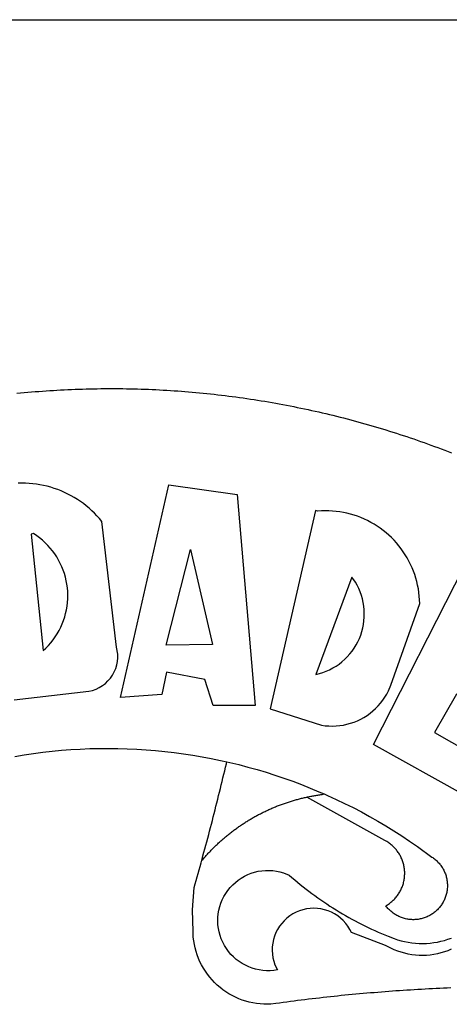
# Model space of a CAD drawing. Extents: x 189235 to 189445, y 1667485 to 1667782.
# Drawn here: x 189273 to 189275, y 1667530 to 1667533 of the extents above; entities that cross this region are included whole.
import ezdxf

# ---------------------------------------------------------------- set-up
doc = ezdxf.new("R2010")
doc.units = 0
doc.header["$LTSCALE"] = 5
doc.header["$MEASUREMENT"] = 0
for name, color, linetype in [('BRAZAO', 7, 'CONTINUOUS'), ('PRINT_A4_A3', 7, 'CONTINUOUS'), ('T-DIVIS-EXIS', 7, 'CONTINUOUS')]:
    doc.layers.add(name, color=color, linetype=linetype)

# ---------------------------------------------------------------- blocks, each defined once
blk = doc.blocks.new('Logo_Prefeitura')
at = {"layer": 'BRAZAO'}
for points in [[(-38.68, 999.68), (-37.14, 999.83), (-35.59, 999.98), (-34.05, 1000.12), (-32.51, 1000.26), (-30.96, 1000.39), (-29.42, 1000.51), (-27.87, 1000.63), (-26.33, 1000.74), (-24.78, 1000.84), (-23.23, 1000.94), (-21.69, 1001.03), (-20.14, 1001.12), (-18.59, 1001.2), (-17.04, 1001.28), (-15.49, 1001.34), (-13.95, 1001.41), (-12.4, 1001.46), (-10.85, 1001.51), (-9.3, 1001.56), (-7.75, 1001.6), (-6.2, 1001.63), (-4.65, 1001.65), (-3.1, 1001.67), (-1.55, 1001.69), (0, 1001.7), (1.55, 1001.7), (1.55, 1001.7), (3.1, 1001.69), (4.65, 1001.68), (6.2, 1001.67), (7.75, 1001.64), (9.3, 1001.61), (10.85, 1001.58), (12.4, 1001.54), (13.94, 1001.49), (15.49, 1001.44), (17.04, 1001.38), (18.59, 1001.31), (20.14, 1001.24), (21.69, 1001.17), (23.23, 1001.08), (24.78, 1000.99), (26.33, 1000.9), (27.88, 1000.8), (29.42, 1000.69), (30.97, 1000.57), (32.51, 1000.45), (34.06, 1000.33), (35.6, 1000.2), (37.14, 1000.06), (38.69, 999.91), (40.23, 999.76), (41.77, 999.61), (43.31, 999.45), (44.85, 999.28), (46.39, 999.1), (47.93, 998.92), (49.47, 998.74), (51.01, 998.54), (52.55, 998.34), (54.08, 998.14), (55.62, 997.93), (57.15, 997.71), (58.69, 997.49), (60.22, 997.26), (61.75, 997.03), (63.28, 996.79), (64.81, 996.54), (66.34, 996.29), (67.87, 996.03), (69.4, 995.76), (70.92, 995.49), (72.45, 995.22), (73.97, 994.93), (75.49, 994.65), (77.02, 994.35), (78.54, 994.05), (80.06, 993.74), (81.57, 993.43), (83.09, 993.11), (84.61, 992.79), (86.12, 992.46), (87.63, 992.12), (89.15, 991.78), (90.66, 991.43), (92.16, 991.08), (93.67, 990.72), (95.18, 990.35), (96.68, 989.98), (98.19, 989.6), (99.69, 989.22), (101.19, 988.83), (102.69, 988.43), (104.18, 988.03), (105.68, 987.63), (107.17, 987.21), (108.66, 986.79), (110.15, 986.37), (111.64, 985.94)], [(111.64, 985.94), (113.13, 985.5), (114.62, 985.06), (116.1, 984.61), (117.58, 984.16), (119.06, 983.7), (120.54, 983.23), (122.02, 982.76), (123.49, 982.29), (124.96, 981.8), (126.43, 981.31), (127.9, 980.82), (129.37, 980.32), (130.84, 979.81), (132.3, 979.3), (133.76, 978.78), (135.22, 978.26), (136.67, 977.73), (138.13, 977.2), (139.58, 976.66), (141.03, 976.11), (142.48, 975.56), (143.93, 975), (145.37, 974.44)], [(-39.81, 869.74), (-8.14, 873.36), (-6.63, 873.74), (-5.17, 874.27), (-3.77, 874.95), (-2.45, 875.77), (-1.22, 876.72), (-0.1, 877.79), (0.92, 878.97), (1.8, 880.25), (2.55, 881.62), (3.16, 883.05), (3.61, 884.53), (3.92, 886.06), (4.06, 887.61), (4.05, 889.16), (3.57, 892.11), (-2.71, 945.36), (-3.71, 946.55), (-4.75, 947.71), (-5.83, 948.83), (-6.94, 949.91), (-8.1, 950.95), (-9.29, 951.95), (-10.52, 952.91), (-11.78, 953.82), (-13.07, 954.69), (-14.4, 955.5), (-15.75, 956.28), (-17.12, 957), (-18.53, 957.67), (-19.95, 958.29), (-21.4, 958.87), (-22.87, 959.38), (-24.35, 959.85), (-25.85, 960.26), (-27.36, 960.62), (-28.89, 960.93), (-30.42, 961.18), (-31.97, 961.38), (-33.52, 961.52), (-35.07, 961.6), (-36.62, 961.63), (-36.62, 961.63), (-38.18, 961.61)], [(5.19, 870.75), (25.66, 960.82), (25.66, 960.82), (54.62, 956.79), (62.24, 867.39), (44.38, 867.38), (40.93, 878.33), (24.73, 881.47), (24.73, 881.47), (22.77, 872.02), (5.19, 870.75)], [(87.77, 949.95), (68.54, 865.89), (90.3, 859), (91.84, 858.79), (93.39, 858.66), (94.94, 858.62), (96.5, 858.68), (98.05, 858.82), (99.58, 859.06), (101.11, 859.38), (102.61, 859.8), (104.08, 860.3), (105.52, 860.88), (106.92, 861.55), (108.29, 862.3), (109.6, 863.13), (110.87, 864.03), (112.08, 865.01), (113.23, 866.05), (114.32, 867.17), (115.34, 868.34), (116.29, 869.57), (117.17, 870.85), (117.97, 872.19), (118.69, 873.57), (119.72, 875.97), (131.89, 910.62), (131.84, 912.18), (131.72, 913.73), (131.55, 915.28), (131.32, 916.82), (131.02, 918.34), (130.67, 919.86), (130.26, 921.36), (129.79, 922.84), (129.26, 924.31), (128.68, 925.75), (128.04, 927.16), (127.34, 928.56), (126.59, 929.92), (125.79, 931.25), (124.94, 932.55), (124.04, 933.82), (123.09, 935.05), (122.09, 936.24), (121.04, 937.4), (119.95, 938.51), (118.82, 939.57), (117.65, 940.6), (116.44, 941.57), (115.19, 942.5), (113.9, 943.38), (112.59, 944.21), (111.24, 944.98), (109.86, 945.7), (108.46, 946.37), (107.03, 946.98), (105.57, 947.54), (104.1, 948.04), (102.61, 948.48), (101.1, 948.86), (99.58, 949.18), (98.05, 949.45), (96.5, 949.65), (94.95, 949.79), (93.4, 949.88), (91.85, 949.9), (91.85, 949.9), (90.29, 949.86), (88.68, 949.75), (87.77, 949.95)], [(-32.68, 940.02), (-27.49, 890.6), (-26.36, 891.66), (-25.28, 892.79), (-24.26, 893.96), (-23.3, 895.18), (-22.41, 896.45), (-21.57, 897.77), (-20.8, 899.12), (-20.11, 900.51), (-19.48, 901.93), (-18.92, 903.39), (-18.44, 904.86), (-18.03, 906.36), (-17.69, 907.88), (-17.43, 909.42), (-17.25, 910.96), (-17.15, 912.51), (-17.12, 914.07), (-17.17, 915.62), (-17.3, 917.17), (-17.5, 918.72), (-17.78, 920.25), (-18.14, 921.76), (-18.57, 923.25), (-19.08, 924.73), (-19.65, 926.17), (-20.3, 927.58), (-21.02, 928.96), (-21.81, 930.3), (-22.66, 931.6), (-23.58, 932.86), (-24.56, 934.07), (-25.59, 935.23), (-26.69, 936.34), (-27.83, 937.39), (-29.03, 938.38), (-30.28, 939.31), (-31.68, 940.25), (-31.68, 940.25), (-32.68, 940.02)], [(24.54, 892.93), (34.8, 933.53), (34.8, 933.53), (44.09, 893.18), (24.54, 892.93)], [(150.58, 925.97), (190.56, 907.95), (181.1, 890.55), (165.05, 900.14), (165.05, 900.14), (156.34, 885.29), (172.69, 875.99), (166.23, 864.29), (147.48, 872.08), (147.48, 872.08), (138.17, 855.88), (158.72, 844.19), (150.91, 829.33), (112.36, 850.76), (150.58, 925.97)], [(103.21, 921.81), (87.91, 880.45), (89.41, 880.84), (90.89, 881.31), (92.35, 881.87), (93.76, 882.51), (95.14, 883.24), (96.47, 884.05), (97.75, 884.93), (98.97, 885.89), (100.14, 886.92), (101.24, 888.02), (102.28, 889.18), (103.24, 890.4), (104.13, 891.67), (104.95, 892.99), (105.69, 894.37), (106.34, 895.78), (106.91, 897.22), (107.39, 898.7), (107.78, 900.21), (108.08, 901.73), (108.3, 903.28), (108.42, 904.83), (108.45, 906.38), (108.38, 907.94), (108.23, 909.48), (107.98, 911.02), (107.65, 912.54), (107.22, 914.03), (106.71, 915.5), (106.11, 916.94), (105.42, 918.33), (104.66, 919.69), (103.21, 921.81)], [(-39.52, 845.78), (-35.59, 846.43), (-31.65, 847.01), (-27.7, 847.52), (-23.74, 847.96), (-19.78, 848.34), (-15.8, 848.64), (-11.83, 848.87), (-7.85, 849.04), (-3.87, 849.13), (0.12, 849.16), (0.12, 849.16), (4.1, 849.12), (8.08, 849), (12.06, 848.82), (16.04, 848.57), (20.01, 848.25), (23.97, 847.86), (27.93, 847.4), (31.87, 846.87), (35.81, 846.27), (39.74, 845.6), (43.65, 844.87), (47.55, 844.07), (50.24, 843.46)], [(39.61, 801.72), (39.73, 802.13), (40.13, 803.63), (40.54, 805.12), (40.95, 806.62), (41.35, 808.11), (41.75, 809.61), (42.15, 811.11), (42.55, 812.61), (42.94, 814.1), (43.33, 815.6), (43.72, 817.1), (44.11, 818.6), (44.5, 820.1), (44.88, 821.61), (45.26, 823.11), (45.64, 824.61), (46.02, 826.11), (46.39, 827.62), (46.77, 829.12), (47.14, 830.63), (47.51, 832.13), (47.87, 833.64), (48.24, 835.14), (48.6, 836.65), (48.96, 838.16), (49.32, 839.66), (49.67, 841.17), (50.03, 842.68), (50.24, 843.46)], [(50.24, 843.46), (51.44, 843.2), (55.31, 842.26), (59.17, 841.25), (63.03, 840.23)], [(63.03, 840.23), (66.82, 839.04), (70.61, 837.83), (74.39, 836.56), (78.14, 835.22), (81.87, 833.82), (85.57, 832.35), (89.25, 830.81), (91.46, 829.85)], [(39.61, 801.72), (40, 802.03), (40.29, 802.36), (40.58, 802.7), (40.87, 803.03), (41.16, 803.37), (41.46, 803.7), (41.75, 804.03), (42.05, 804.35), (42.35, 804.68), (42.65, 805.01), (42.96, 805.33), (43.26, 805.65), (43.57, 805.97), (43.88, 806.29), (44.19, 806.6), (44.5, 806.92), (44.81, 807.23), (45.13, 807.54), (45.45, 807.85), (45.77, 808.15), (46.09, 808.46), (46.41, 808.76), (46.73, 809.07), (47.06, 809.37), (47.39, 809.66), (47.72, 809.96), (48.05, 810.25), (48.38, 810.55), (48.72, 810.84), (49.05, 811.13), (49.39, 811.41), (49.73, 811.7), (50.07, 811.98), (50.41, 812.27), (50.75, 812.54), (51.1, 812.82), (51.44, 813.1), (51.79, 813.37), (52.14, 813.64), (52.49, 813.91), (52.85, 814.18), (53.2, 814.45), (53.56, 814.71), (53.91, 814.97), (54.27, 815.23), (54.63, 815.49), (54.99, 815.75), (55.36, 816), (55.72, 816.25), (56.08, 816.5), (56.45, 816.75), (56.82, 817), (57.19, 817.24), (57.56, 817.48), (57.93, 817.72), (58.31, 817.96), (58.68, 818.2), (59.06, 818.43), (59.44, 818.66), (59.81, 818.89), (60.2, 819.12), (60.58, 819.34), (60.96, 819.57), (61.34, 819.79), (61.73, 820.01), (62.11, 820.22), (62.5, 820.44), (62.89, 820.65), (63.28, 820.86), (63.67, 821.07), (64.06, 821.28), (64.46, 821.48), (64.85, 821.68), (65.25, 821.88), (65.64, 822.08), (66.04, 822.27), (66.44, 822.46), (66.84, 822.66), (67.24, 822.84), (67.64, 823.03), (68.05, 823.21), (68.45, 823.39), (68.85, 823.58), (69.26, 823.75), (69.67, 823.93), (70.08, 824.1), (70.48, 824.27), (70.89, 824.44), (71.3, 824.6), (71.72, 824.77), (72.13, 824.93), (72.54, 825.09), (72.96, 825.24), (73.37, 825.4), (73.79, 825.55), (74.2, 825.7), (74.62, 825.85), (75.04, 825.99), (75.46, 826.14), (75.88, 826.28), (76.3, 826.41), (76.72, 826.55), (77.14, 826.68), (77.57, 826.81), (77.99, 826.94), (78.42, 827.07), (78.84, 827.19), (79.27, 827.32), (79.69, 827.43), (80.12, 827.55), (80.55, 827.67), (80.98, 827.78), (81.41, 827.89), (81.84, 828), (82.27, 828.1), (82.7, 828.2), (83.13, 828.3), (83.56, 828.4), (84.1, 828.52)], [(91.46, 829.85), (92.89, 829.22), (96.52, 827.56), (100.11, 825.83), (103.67, 824.05), (107.2, 822.2), (110.69, 820.29), (114.15, 818.32), (117.58, 816.29), (120.97, 814.2), (124.33, 812.05), (127.64, 809.85), (130.92, 807.58), (137.08, 803.09), (137.45, 802.84), (137.81, 802.58), (138.16, 802.32), (138.5, 802.04), (138.83, 801.74), (139.16, 801.44), (139.47, 801.13), (139.78, 800.81), (140.08, 800.48), (140.36, 800.14), (140.64, 799.8), (140.9, 799.44), (141.16, 799.08), (141.4, 798.71), (141.63, 798.33), (141.85, 797.95), (142.06, 797.55), (142.25, 797.16), (142.43, 796.75), (142.6, 796.34), (142.76, 795.93), (142.91, 795.51), (143.04, 795.09), (143.16, 794.66), (143.26, 794.23), (143.36, 793.8), (143.44, 793.36), (143.5, 792.93), (143.55, 792.49), (143.59, 792.04), (143.62, 791.6), (143.63, 791.16), (143.63, 790.72), (143.61, 790.27), (143.59, 789.83), (143.54, 789.39), (143.49, 788.95), (143.42, 788.51), (143.34, 788.08), (143.24, 787.65), (143.13, 787.22), (143.01, 786.79), (142.87, 786.37), (142.73, 785.95), (142.56, 785.54), (142.39, 785.13), (142.21, 784.73), (142.01, 784.33), (141.8, 783.94), (141.58, 783.56), (141.34, 783.18), (141.1, 782.82), (140.84, 782.45), (140.57, 782.1), (140.3, 781.76), (140.01, 781.42), (139.71, 781.09), (139.4, 780.77), (139.08, 780.46), (138.76, 780.17), (138.42, 779.88), (138.08, 779.6), (137.72, 779.33), (137.36, 779.08), (136.99, 778.83), (136.62, 778.6), (136.23, 778.38), (135.84, 778.17), (135.45, 777.97), (135.04, 777.78), (134.64, 777.61), (134.22, 777.45), (133.81, 777.3), (133.39, 777.16), (132.96, 777.04), (132.53, 776.93), (132.1, 776.84), (131.66, 776.75), (131.23, 776.68), (130.79, 776.63), (130.35, 776.59), (129.9, 776.56), (129.46, 776.54), (129.02, 776.54), (128.58, 776.55), (128.13, 776.58), (127.69, 776.62), (127.25, 776.67), (126.81, 776.73), (126.38, 776.81), (125.95, 776.91), (125.51, 777.01), (125.09, 777.13), (124.67, 777.26), (124.25, 777.41), (123.83, 777.56), (123.42, 777.73), (123.02, 777.92), (122.62, 778.11), (122.23, 778.32), (121.85, 778.54), (121.47, 778.77), (121.1, 779.01), (120.73, 779.26), (120.38, 779.53), (120.03, 779.8), (119.69, 780.09), (119.36, 780.38), (119.04, 780.69), (118.73, 781.01), (118.43, 781.33), (118.14, 781.66), (117.86, 782.01), (117.55, 782.41), (117.94, 782.63), (118.31, 782.87), (118.68, 783.11), (119.04, 783.37), (119.4, 783.63), (119.74, 783.91), (120.08, 784.19), (120.41, 784.49), (120.73, 784.79), (121.05, 785.1), (121.35, 785.43), (121.65, 785.76), (121.94, 786.09), (122.21, 786.44), (122.48, 786.79), (122.74, 787.15), (122.98, 787.52), (123.22, 787.9), (123.45, 788.28), (123.66, 788.66), (123.87, 789.06), (124.06, 789.45), (124.24, 789.86), (124.41, 790.27), (124.57, 790.68), (124.72, 791.1), (124.85, 791.52), (124.98, 791.94), (125.09, 792.37), (125.19, 792.8), (125.28, 793.24), (125.35, 793.68), (125.42, 794.11), (125.47, 794.55), (125.51, 794.99), (125.53, 795.44), (125.55, 795.88), (125.55, 796.32), (125.54, 796.77), (125.51, 797.21), (125.48, 797.65), (125.43, 798.09), (125.37, 798.53), (125.3, 798.97), (125.22, 799.4), (125.12, 799.83), (125.01, 800.26), (124.89, 800.69), (124.76, 801.11), (124.61, 801.53), (124.46, 801.94), (124.29, 802.35), (124.11, 802.76), (123.92, 803.16), (123.72, 803.55), (123.5, 803.94), (123.28, 804.32), (123.05, 804.7), (122.8, 805.07), (122.55, 805.43), (122.28, 805.79), (122.01, 806.14), (121.73, 806.48), (121.43, 806.81), (121.13, 807.13), (120.82, 807.45), (120.5, 807.75), (120.17, 808.05), (119.83, 808.34), (119.49, 808.61), (119.14, 808.88), (118.78, 809.14), (118.41, 809.39), (118.04, 809.63), (117.66, 809.86), (117.14, 810.14), (84.1, 828.52)], [(84.1, 828.52), (84.43, 828.59), (84.86, 828.68), (85.29, 828.77), (85.73, 828.86), (86.16, 828.94), (86.6, 829.02), (87.03, 829.1), (87.47, 829.18), (87.91, 829.25), (88.34, 829.32), (88.78, 829.39), (89.22, 829.46), (89.66, 829.52), (90.1, 829.58), (90.54, 829.64), (90.97, 829.7), (91.46, 829.85)], [(48.19, 747.13), (47.34, 747.79), (46.17, 748.81), (45.05, 749.88), (43.98, 751), (42.97, 752.18), (42.02, 753.4), (41.13, 754.67), (40.31, 755.98), (39.55, 757.33), (38.86, 758.72), (38.24, 760.14), (37.69, 761.59), (37.21, 763.06), (36.8, 764.56), (36.47, 766.07), (36.22, 767.6), (36.04, 769.14), (35.91, 771.6), (35.62, 780.75), (36.37, 790.2), (36.8, 791.69), (37.22, 793.18), (37.65, 794.67), (38.07, 796.16), (38.48, 797.65), (38.9, 799.15), (39.31, 800.64), (39.61, 801.72)], [(49.26, 786.82), (49.79, 787.7), (50.67, 788.97), (51.65, 790.18), (52.71, 791.3), (53.85, 792.35), (55.07, 793.32), (56.35, 794.19), (57.69, 794.97), (59.08, 795.64), (60.52, 796.22), (62, 796.68), (63.51, 797.04), (65.04, 797.29), (66.58, 797.43), (68.13, 797.45), (68.13, 797.45), (69.68, 797.36), (71.21, 797.16), (72.73, 796.85), (74.22, 796.42), (76.63, 795.48), (77.79, 794.46), (78.97, 793.44), (80.15, 792.45), (81.35, 791.46), (82.56, 790.49), (83.77, 789.53), (85, 788.59), (86.24, 787.65), (87.49, 786.73), (88.75, 785.83), (90.01, 784.93), (91.29, 784.06), (92.58, 783.19), (93.87, 782.34), (95.17, 781.5), (96.49, 780.68), (97.81, 779.87), (99.14, 779.07), (100.48, 778.29), (101.83, 777.53), (103.18, 776.77), (104.54, 776.04), (105.91, 775.32), (107.29, 774.61), (108.68, 773.92), (110.07, 773.24), (111.47, 772.57), (112.88, 771.93), (114.3, 771.29), (115.72, 770.68), (117.15, 770.07), (118.58, 769.49), (121.06, 768.51), (122.53, 768.02), (124.02, 767.59), (125.53, 767.23), (127.05, 766.94), (128.59, 766.71), (130.13, 766.55), (131.67, 766.47), (133.22, 766.45), (134.77, 766.5), (136.32, 766.61), (137.86, 766.8), (139.38, 767.06), (140.9, 767.38), (142.4, 767.77), (143.88, 768.23), (145.34, 768.75)], [(50.6, 763.51), (50.03, 764.29), (49.21, 765.6), (48.49, 766.97), (47.87, 768.39), (47.36, 769.85), (46.95, 771.35), (46.65, 772.87), (46.47, 774.41), (46.4, 775.96), (46.44, 777.51), (46.59, 779.05), (46.86, 780.57), (47.23, 782.08), (47.72, 783.55), (48.31, 784.98), (49, 786.37), (49.26, 786.82)], [(145.25, 763.99), (143.82, 763.39), (142.36, 762.87), (140.88, 762.42), (139.37, 762.05), (137.85, 761.76), (136.32, 761.55), (134.77, 761.41), (133.22, 761.36), (131.68, 761.39), (130.13, 761.49), (128.59, 761.68), (127.06, 761.94), (125.55, 762.28), (124.06, 762.7), (122.59, 763.2), (121.15, 763.77), (119.74, 764.42), (117.46, 765.66), (103.04, 771.05), (102.34, 772.43), (101.52, 773.74), (100.59, 774.98), (99.55, 776.13), (98.42, 777.19), (97.19, 778.14), (95.89, 778.98), (94.52, 779.7), (93.09, 780.3), (91.62, 780.77), (90.1, 781.1), (88.57, 781.31), (87.02, 781.38), (87.02, 781.38), (85.47, 781.31), (83.94, 781.1), (82.42, 780.76), (80.95, 780.29), (79.52, 779.69), (78.15, 778.97), (76.85, 778.13), (75.62, 777.18), (74.49, 776.12), (73.45, 774.97), (72.52, 773.73), (71.7, 772.42), (71, 771.04), (70.43, 769.6), (69.98, 768.11), (69.67, 766.6), (69.49, 765.06), (69.44, 763.51), (69.54, 761.96), (69.76, 760.43), (70.13, 758.92), (70.62, 757.46), (71.64, 755.27), (70.11, 755.04), (68.57, 754.92), (67.02, 754.91), (65.47, 755.01), (63.94, 755.23), (62.42, 755.56), (60.93, 755.99), (59.48, 756.54), (58.08, 757.19), (56.72, 757.93), (55.42, 758.78), (54.19, 759.72), (53.03, 760.74), (51.94, 761.85), (50.94, 763.03), (50.6, 763.51)], [(145.07, 747.58), (143.52, 747.51), (141.97, 747.45), (140.43, 747.38), (138.88, 747.31), (137.33, 747.23), (135.78, 747.16), (134.23, 747.08), (132.69, 746.99), (131.14, 746.9), (129.59, 746.81), (128.04, 746.72), (126.5, 746.62), (124.95, 746.52), (123.4, 746.42), (121.86, 746.31), (120.31, 746.2), (118.77, 746.09), (117.22, 745.97), (115.68, 745.85), (114.13, 745.73), (112.59, 745.6), (111.04, 745.47), (109.5, 745.34), (107.95, 745.21), (106.41, 745.07), (104.87, 744.93), (103.32, 744.78), (101.78, 744.63), (100.24, 744.48), (98.7, 744.33), (97.15, 744.17), (95.61, 744.01), (94.07, 743.85), (92.53, 743.68), (90.99, 743.51), (89.45, 743.34), (87.91, 743.16), (86.37, 742.98), (84.83, 742.8), (83.29, 742.61), (81.76, 742.42), (80.22, 742.23), (78.68, 742.03), (77.14, 741.83), (75.61, 741.63), (74.07, 741.43), (72.53, 741.22), (71, 741.01), (68.93, 740.72), (67.38, 740.67), (65.83, 740.7), (64.28, 740.81), (62.75, 740.99), (61.22, 741.25), (59.7, 741.59), (58.21, 742), (56.74, 742.48), (55.29, 743.04), (53.87, 743.66), (52.49, 744.36), (51.14, 745.12), (49.83, 745.95), (48.56, 746.84), (48.19, 747.13)]]:
    blk.add_lwpolyline(points, dxfattribs=at)

msp = doc.modelspace()

# ---------------------------------------------------------------- linework, layer by layer
at = {"layer": 'PRINT_A4_A3'}
msp.add_line((189243.3735, 1667533.0444), (189366.6877, 1667533.0444), dxfattribs=at)

# ---------------------------------------------------------------- block references
at = {"layer": 'T-DIVIS-EXIS', "linetype": 'Continuous', "xscale": 0.007459130196366459, "yscale": 0.007459130196366459, "zscale": 0.00745913024731101}
msp.add_blockref('Logo_Prefeitura', (189273.5189, 1667524.4062), dxfattribs=at)

doc.saveas('drawing.dxf')
